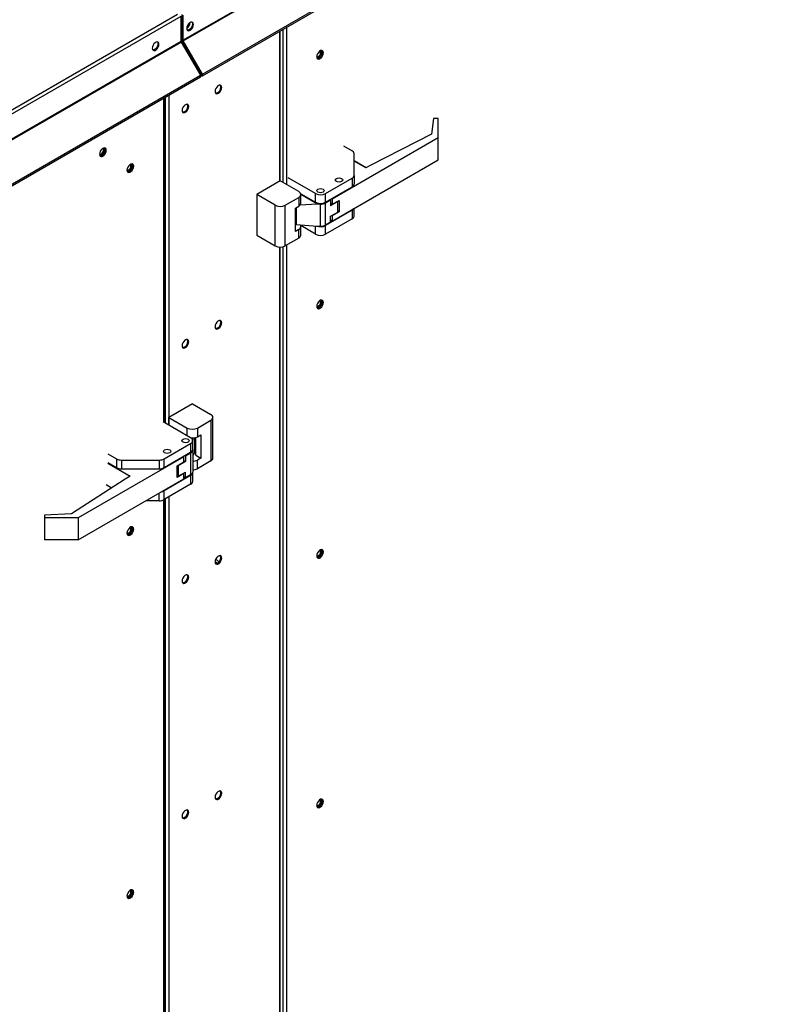
# Model space of a CAD drawing. Units: inches. Extents: x 0 to 11.2, y 0.2 to 8.8.
# Drawn here: x 8 to 8.4, y 6.4 to 7 of the extents above; entities that cross this region are included whole.
import ezdxf

# ---------------------------------------------------------------- set-up
doc = ezdxf.new("R2010")
doc.units = ezdxf.units.IN
doc.header["$MEASUREMENT"] = 0
doc.layers.add('FORMAT', color=7, linetype='Continuous')
doc.dimstyles.new('SLDDIMSTYLE1', dxfattribs={"dimtxt": 0.18, "dimasz": 0.0625, "dimexe": 0, "dimexo": 0.0625, "dimgap": 0, "dimtad": 0, "dimtih": 1, "dimtoh": 1, "dimdec": 0, "dimrnd": 1e-09, "dimzin": 0, "dimdsep": 46, "dimtxsty": 'Standard', "dimblk1": 'DOT', "dimblk2": 'DOT', "dimsah": 1, "dimcen": 0.09, "dimadec": 0, "dimazin": 0, "dimtfac": 0.0625, "dimtdec": 0, "dimtofl": 0, "dimtmove": 0, "dimatfit": 3, "dimldrblk": 'DOT', "dimfxl": 1, "dimfrac": 2, "dimtolj": 1, "dimtzin": 0, "dimarcsym": 0})

# ---------------------------------------------------------------- blocks, each defined once
blk = doc.blocks.new('_Dot')
at = {"color": 0, "linetype": 'ByBlock', "lineweight": -2}
blk.add_line((-0.5, 0), (-1, 0), dxfattribs=at)
at = {"color": 0, "linetype": 'ByBlock', "const_width": 0.5}
blk.add_lwpolyline([(-0.25, 0, 1), (0.25, 0, 1)], format="xyb", close=True, dxfattribs=at)

msp = doc.modelspace()

# ---------------------------------------------------------------- linework, layer by layer
at = {"color": 7, "linetype": 'Continuous', "lineweight": 25}
for p, q in [((8.120613144716334, 6.958173200955741), (8.844010870646295, 7.375781819085161)), ((8.120746901179182, 6.957723092745384), (8.844144627109145, 7.375331710874804)), ((8.131285315658642, 6.938556519532272), (8.854683041588606, 7.356165137661692)), ((8.131285347800315, 6.939469967818279), (8.854683073730278, 7.357078585947698)), ((7.308309792952902, 6.505222311628739), (8.11760204822785, 6.972416786084969)), ((7.309296796168309, 6.50351277191744), (8.119576054658662, 6.971277031201711)), ((8.119576054658662, 6.957574501632673), (8.119576054658662, 6.971277031201711)), ((8.120082814630454, 6.972181883566713), (8.120082814630443, 6.958479353997673)), ((8.120613144716343, 6.971875730524782), (8.120613144716334, 6.958173200955741)), ((8.124514383048393, 6.967750138732423), (8.124513579668092, 6.967812480496934)), ((8.17393823478513, 6.880916357022373), (8.17393823478513, 6.963179525628538)), ((7.309296796168309, 6.489810242348403), (8.119576054658662, 6.957574501632673)), ((7.309430552631158, 6.489360134138046), (8.119709811121512, 6.957124393422316)), ((8.119709811121512, 6.957124393422316), (8.13024825774265, 6.938871268495223)), ((8.120613144716334, 6.958173200955741), (8.120082814630443, 6.958479353997673)), ((8.120746901179182, 6.957723092745384), (8.120371901179182, 6.957506539478516)), ((8.130910347800313, 6.939253414551414), (8.120371901179182, 6.957506539478516)), ((8.131285347800315, 6.939469967818279), (8.120746901179182, 6.957723092745384)), ((8.127358592550973, 6.945310520260867), (8.126983592550971, 6.945093966994001)), ((8.126983592550971, 6.945093966994001), (8.130494337301624, 6.939013178731302)), ((8.12739960638234, 6.945334197041742), (8.127358592550973, 6.945310520260867)), ((8.127358592550973, 6.945310520260867), (8.130869337301625, 6.939229731998172)), ((7.329175006494972, 6.476421524069517), (8.13024825774265, 6.938871268495223)), ((7.329195513411825, 6.475519932729609), (8.130248225600983, 6.937957820209212)), ((8.130869337301625, 6.939229731998172), (8.130494337301624, 6.939013178731302)), ((8.130910347800313, 6.939253414551414), (8.131285347800315, 6.939469967818279)), ((8.110584038942218, 6.748380303337621), (8.110584038942223, 6.926605926882953)), ((8.257893714223611, 6.915179584971778), (8.25680653951922, 6.906675333806958)), ((8.260518386139621, 6.915179584971778), (8.257893714223611, 6.915179584971778)), ((8.260518386139623, 6.904532530363855), (8.260518386139621, 6.915179584971778)), ((8.25680653951922, 6.906675333806958), (8.223707307233855, 6.889643394564661)), ((8.260518386139623, 6.904532530363855), (8.202520782695842, 6.871051226565352)), ((8.208604847292392, 6.900265634851486), (8.213371072028504, 6.897514151878291)), ((8.260518386139621, 6.892457209794382), (8.260518386139623, 6.904532530363855)), ((8.214512135193464, 6.884027124973742), (8.214512135193464, 6.89592385691047)), ((8.202520782695842, 6.858975905995878), (8.260518386139621, 6.892457209794382)), ((8.221104296278364, 6.888140708325633), (8.214512135193464, 6.891946281916034)), ((8.220975628053413, 6.888066429740434), (8.214512135193464, 6.891797724745635)), ((8.223707307233855, 6.889643394564661), (8.220975628053413, 6.888066429740434)), ((8.214512135193464, 6.884027124973742), (8.214512135193464, 6.879246958970828)), ((8.17398607779671, 6.880943976205068), (8.161096110431329, 6.873502756435851)), ((8.184121274993718, 6.875093051403671), (8.17398607779671, 6.880943976205068)), ((8.193328394540416, 6.874047028510399), (8.178258181266468, 6.882746877451957)), ((8.198837934877162, 6.874047028510399), (8.213371072028504, 6.882436830005921)), ((8.213371072028504, 6.882436830005921), (8.213371072028504, 6.877656664003006)), ((8.171231307628338, 6.867651831634455), (8.161096110431329, 6.873502756435851)), ((8.161096110431329, 6.873502756435851), (8.16109611043133, 6.851183974244306)), ((8.185176223506929, 6.873973010671936), (8.193328394540417, 6.869266862507485)), ((8.19443999492283, 6.868266575955516), (8.185260816810695, 6.873565602686695)), ((8.185262338158678, 6.868722590432936), (8.185262338158678, 6.873502756435851)), ((8.193328394540417, 6.869266862507485), (8.193328394540416, 6.874047028510399)), ((8.198837934877162, 6.869266862507485), (8.213371072028504, 6.877656664003006)), ((8.198837934877162, 6.869266862507485), (8.198837934877162, 6.874047028510399)), ((8.171231307628338, 6.845333049442909), (8.171231307628338, 6.867651831634455)), ((8.176740847965082, 6.867651831634454), (8.184121274993718, 6.87191246146803)), ((8.176740847965084, 6.84533304944291), (8.176740847965082, 6.867651831634454)), ((8.184121274993718, 6.87191246146803), (8.184121274993718, 6.867132295465114)), ((8.19443999492283, 6.868266575955516), (8.184735739804, 6.867593439719098)), ((8.196083164708792, 6.868266575955516), (8.19443999492283, 6.868266575955516)), ((8.196083164708792, 6.856188576446373), (8.196083164708792, 6.868266575955516)), ((8.198837934877163, 6.868925297699361), (8.201592705045536, 6.870515592667182)), ((8.198837934877163, 6.856847298190218), (8.198837934877163, 6.868925297699361)), ((8.201592705045536, 6.870515592667182), (8.201296869190232, 6.870686375071245)), ((8.201592705045536, 6.870515592667182), (8.201592705045536, 6.867368508288038)), ((8.205591491258902, 6.869676958432273), (8.201592705045536, 6.867368508288038)), ((8.201592705045536, 6.868730574963953), (8.202520782695842, 6.86819480714057)), ((8.202520782695842, 6.871051226565352), (8.202224830845331, 6.87122207593202)), ((8.202520782695842, 6.871051226565352), (8.202520782695842, 6.86819480714057)), ((8.202520782695842, 6.86819480714057), (8.206203630514523, 6.870320869931776)), ((8.205591491258902, 6.869676958432273), (8.2053157582919, 6.869808312207755)), ((8.205591491258902, 6.863893127681416), (8.205591491258902, 6.869676958432273)), ((8.206203630514521, 6.870320869931776), (8.206203630514523, 6.863958388211865)), ((8.182279851084377, 6.866069264069512), (8.184121274993718, 6.867132295465114)), ((8.182279851084377, 6.853310813883797), (8.182279851084377, 6.866069264069512)), ((8.213371072028504, 6.864898213817291), (8.198837934877162, 6.856508412321769)), ((8.201592705045536, 6.861584677537181), (8.205591491258902, 6.863893127681416)), ((8.202520782695842, 6.86183232542066), (8.202271236469695, 6.861976385390611)), ((8.206203630514523, 6.863958388211865), (8.202520782695842, 6.86183232542066)), ((8.206203630514523, 6.863958388211865), (8.205591491258902, 6.864730696455992)), ((8.213371072028504, 6.864898213817291), (8.213371072028504, 6.860118047814376)), ((8.214512135193463, 6.861708342782197), (8.214512135193464, 6.865898366444042)), ((8.182752494922829, 6.856999280582529), (8.19443999492283, 6.856188576446372)), ((8.213371072028504, 6.860118047814376), (8.198837934877162, 6.851728246318855)), ((8.201592705045536, 6.858437593158039), (8.198837934877163, 6.856847298190218)), ((8.198837934877162, 6.851728246318855), (8.198837934877162, 6.856508412321769)), ((8.201592705045536, 6.858437593158039), (8.201592705045536, 6.861584677537181)), ((8.202520782695842, 6.858975905995878), (8.201592705045536, 6.859511673819261)), ((8.202520782695842, 6.86183232542066), (8.202520782695842, 6.858975905995878)), ((8.16109611043133, 6.851183974244306), (8.171231307628338, 6.845333049442909)), ((8.184121274993718, 6.854373845279399), (8.182279851084377, 6.853310813883797)), ((8.184121274993718, 6.849593679276485), (8.184121274993718, 6.854373845279399)), ((8.193328394540416, 6.851728246318855), (8.18517622350693, 6.856434394483307)), ((8.18526233815868, 6.851183974244304), (8.18526233815868, 6.855964140247219)), ((8.19443999492283, 6.856188576446372), (8.196083164708792, 6.856188576446373)), ((8.184121274993718, 6.849593679276485), (8.176740847965084, 6.84533304944291)), ((8.17393823478513, 6.333561832788291), (8.17393823478513, 6.844674497294961)), ((8.125784965545828, 6.758756568820217), (8.112894998180447, 6.751315349051)), ((8.125784965545828, 6.758756568820217), (8.135920162742835, 6.752905644018821)), ((8.124842156504245, 6.740149267271591), (8.109771943230252, 6.748849116213176)), ((8.112894998180447, 6.751315349051), (8.123030195377455, 6.745464424249604)), ((8.112894998180447, 6.74704621496626), (8.112894998180447, 6.751315349051)), ((8.1285397357142, 6.745464424249604), (8.135920162742835, 6.749725054083179)), ((8.135920162742835, 6.749725054083179), (8.135920162742833, 6.727406271891634)), ((8.137061225907795, 6.728996566859455), (8.137061225907795, 6.751315349051)), ((8.1285397357142, 6.745464424249604), (8.128539735714199, 6.740684258246688)), ((8.125983219669205, 6.740028450491446), (8.125983219669205, 6.73855897230377)), ((8.125983219669205, 6.733778806300855), (8.125983219669205, 6.73855897230377)), ((8.127611658063891, 6.730587638675561), (8.127611658063893, 6.74028808683649)), ((8.128539735714199, 6.740684258246688), (8.13038115962354, 6.741747289642292)), ((8.13038115962354, 6.741747289642292), (8.13038115962354, 6.728988839456576)), ((8.110309019352904, 6.728578875840427), (8.124842156504245, 6.736968677335948)), ((8.124842156504245, 6.736968677335948), (8.124842156504245, 6.732188511333034)), ((8.125983219669205, 6.733778806300855), (8.125983219669205, 6.733439920432405)), ((8.125983219669205, 6.733439920432405), (8.125983219669205, 6.721361920923261)), ((8.12115954067598, 6.729720883733709), (8.0631619372322, 6.696239579935206)), ((8.079425277204328, 6.731330358813646), (8.084191501940486, 6.728578875840425)), ((8.084191501940486, 6.728578875840425), (8.084191501940484, 6.723798709837511)), ((8.08694627210886, 6.727920154096579), (8.107554249184531, 6.727920154096582)), ((8.08694627210886, 6.727920154096579), (8.08694627210886, 6.723139988093665)), ((8.107554249184531, 6.727920154096582), (8.107554249184531, 6.723139988093666)), ((8.110309019352902, 6.723798709837512), (8.124842156504245, 6.732188511333034)), ((8.110309019352902, 6.723798709837512), (8.110309019352904, 6.728578875840427)), ((8.12208738633587, 6.72711224611762), (8.118088600122505, 6.724803795973387)), ((8.12115954067598, 6.729720883733709), (8.12086358882547, 6.729891733100376)), ((8.12115954067598, 6.726864464308928), (8.12115954067598, 6.729720883733709)), ((8.12115954067598, 6.727647880015788), (8.12208738633587, 6.72711224611762)), ((8.121793870761788, 6.730428773430988), (8.12208738633587, 6.730259330496764)), ((8.12208738633587, 6.730259330496764), (8.124842156504245, 6.731849625464585)), ((8.12208738633587, 6.730259330496764), (8.12208738633587, 6.72711224611762)), ((8.124842156504245, 6.731849625464585), (8.124842156504245, 6.719771625955441)), ((8.127611658063891, 6.73207775595578), (8.127124282834167, 6.731728786600596)), ((8.127611658063891, 6.730587638675561), (8.13038115962354, 6.728988839456576)), ((8.13038115962354, 6.728988839456576), (8.128539735714199, 6.727925808060973)), ((8.128539735714199, 6.723145642058058), (8.128539735714199, 6.727925808060973)), ((8.135920162742833, 6.727406271891634), (8.128539735714199, 6.723145642058058)), ((8.079369823553677, 6.726176615291498), (8.09168515066409, 6.719067128280343)), ((8.079425277204328, 6.726550192810732), (8.084191501940484, 6.723798709837511)), ((8.08694627210886, 6.723139988093665), (8.107554249184531, 6.723139988093666)), ((8.117476692857299, 6.724738401517723), (8.12115954067598, 6.726864464308928)), ((8.117476692857299, 6.718375919797811), (8.117476692857299, 6.724738401517723)), ((8.11753942533723, 6.723953897366324), (8.117476692857299, 6.723990112056137)), ((8.117476692857299, 6.722628045380223), (8.11753942533723, 6.722591830690409)), ((8.11753942533723, 6.724774616207536), (8.11753942533723, 6.719785347827362)), ((8.118088600122505, 6.724803795973387), (8.117862937951774, 6.724961376064615)), ((8.118088600122505, 6.724803795973387), (8.118088600122505, 6.71901996522253)), ((8.088953471483649, 6.717490163456113), (8.059450090611799, 6.69838238337831)), ((8.0631619372322, 6.684164259365732), (8.12115954067598, 6.717645563164236)), ((8.09168515066409, 6.719067128280343), (8.088953471483649, 6.717490163456113)), ((8.124842156504245, 6.719430061147317), (8.110309019352904, 6.711040259651796)), ((8.12115954067598, 6.720501982589017), (8.117476692857299, 6.718375919797811)), ((8.118088600122505, 6.71901996522253), (8.122087386335872, 6.721328415366763)), ((8.120907674168611, 6.720647382028806), (8.12115954067598, 6.720501982589017)), ((8.12115954067598, 6.717645563164236), (8.12115954067598, 6.720501982589017)), ((8.12208738633587, 6.71818133098762), (8.12115954067598, 6.718716964885788)), ((8.12208738633587, 6.71818133098762), (8.122087386335872, 6.721328415366763)), ((8.124842156504245, 6.719771625955441), (8.12208738633587, 6.71818133098762)), ((8.124842156504245, 6.719430061147317), (8.124842156504245, 6.714649895144404)), ((8.125983219669205, 6.716240190112226), (8.125983219669205, 6.72102035611514)), ((8.078544586526577, 6.714429136746928), (8.081549038409369, 6.712694703593439)), ((8.081443741204492, 6.712626508160436), (8.079425277204328, 6.713791742625017)), ((8.124842156504245, 6.714649895144404), (8.110309019352904, 6.706260093648882)), ((8.110309019352904, 6.706260093648882), (8.110309019352904, 6.711040259651796)), ((8.107554249184531, 6.705601371905036), (8.100296128884848, 6.705601371905036)), ((8.1105840389422, 6.074666088464229), (8.110584038942216, 6.706418859078375)), ((8.059450090611799, 6.69838238337831), (8.044718699337079, 6.697754770780573)), ((8.044718699337079, 6.697754770780573), (8.044718699337079, 6.696239579935204)), ((8.0631619372322, 6.696239579935206), (8.044718699337079, 6.696239579935204)), ((8.044718699337079, 6.696239579935204), (8.044718699337079, 6.684164259365732)), ((8.0631619372322, 6.696239579935206), (8.0631619372322, 6.684164259365732)), ((8.0631619372322, 6.684164259365732), (8.044718699337079, 6.684164259365732))]:
    msp.add_line(p, q, dxfattribs=at)
at = {"color": 8, "linetype": 'Continuous', "lineweight": 25}
for p, q in [((8.17740376057268, 6.965180131081605), (8.177403760572684, 6.878970989934692)), ((8.173529404667203, 6.962943513025128), (8.173529404667203, 6.880680344418964)), ((8.175429754141739, 6.964040561425445), (8.175429754141737, 6.880110559590856)), ((8.130869337301625, 6.939229731998172), (8.130910351132721, 6.939253408778888)), ((8.110920991749644, 6.926800445598229), (8.110920991749644, 6.74818578462234)), ((8.112894998180456, 6.927940015254316), (8.112894998180456, 6.747046214966254)), ((8.110175208824138, 6.748616315941118), (8.110175208824138, 6.926369914279452)), ((8.182752494922829, 6.866342115549643), (8.182752494922829, 6.856999280582529)), ((8.193328394540416, 6.851728246318855), (8.193328394540417, 6.856265682673348)), ((8.177403760572684, 6.845715740745463), (8.17740376057269, 6.331616465700608)), ((8.173529404667203, 6.844689832724907), (8.173529404667203, 6.333325820184881)), ((8.175429754141737, 6.844834446874587), (8.175429754141732, 6.332756035356779)), ((8.123030195377455, 6.741195290164864), (8.123030195377455, 6.745464424249604)), ((8.127124282834167, 6.731728786600596), (8.127124282834167, 6.740162615209914)), ((8.107554249184531, 6.705601371905036), (8.107554249184531, 6.709791395566882)), ((8.110175208824138, 6.074902101067718), (8.11017520882429, 6.706186428718534)), ((8.110920991749644, 6.706613377793656), (8.110920991749644, 6.07447156974894)), ((8.112894998180456, 6.707752947449743), (8.112894998180456, 6.073332000092853))]:
    msp.add_line(p, q, dxfattribs=at)
at = {"color": 7, "linetype": 'Continuous', "lineweight": 25, "flags": 128}
for points in [[(8.126407735263593, 6.966780386953768), (8.1262966838136, 6.967443552809798), (8.12597692390743, 6.967898513801326), (8.125487023308924, 6.968090394918259), (8.124886071260423, 6.967996052466035), (8.124246551448085, 6.967626865536737), (8.123645599399584, 6.967027363522658), (8.123155698801078, 6.966269855214403), (8.122835938894909, 6.965445707293578), (8.122724887444914, 6.964654324162566), (8.122835938894907, 6.963991158306534), (8.123155698801076, 6.963536197315008), (8.123645599399582, 6.963344316198075), (8.124246551448083, 6.963438658650298), (8.124886071260422, 6.963807845579597), (8.125487023308922, 6.964407347593675), (8.125976923907428, 6.965164855901931), (8.1262966838136, 6.965989003822756), (8.126407735263593, 6.966780386953768)], [(8.125575844628036, 6.968078513585675), (8.125766353727709, 6.967749705851733), (8.125877405177702, 6.967086539995702), (8.125766353727709, 6.966295156864689), (8.12544659382154, 6.965471008943864), (8.124956693223032, 6.964713500635609), (8.124355741174531, 6.964113998621531), (8.123716221362193, 6.963744811692233), (8.123115269313692, 6.96365046924001), (8.123026447988172, 6.963662350576298)], [(8.107481582422118, 6.955854730803201), (8.107370530972123, 6.956517896659232), (8.107050771065953, 6.956972857650758), (8.106560870467447, 6.957164738767692), (8.105959918418947, 6.957070396315467), (8.105320398606608, 6.956701209386169), (8.104719446558107, 6.956101707372089), (8.104229545959601, 6.955344199063833), (8.103909786053432, 6.954520051143009), (8.103798734603437, 6.953728668011997), (8.103909786053432, 6.953065502155966), (8.104229545959601, 6.952610541164439), (8.104719446558107, 6.952418660047506), (8.105320398606608, 6.95251300249973), (8.105959918418947, 6.952882189429029), (8.106560870467447, 6.953481691443109), (8.107050771065953, 6.954239199751364), (8.107370530972123, 6.955063347672188), (8.107481582422118, 6.955854730803201)], [(8.106655941053942, 6.957145385451137), (8.106840200886232, 6.956824049701165), (8.106951252336227, 6.956160883845135), (8.106840200886232, 6.955369500714122), (8.106520440980063, 6.954545352793298), (8.106030540381557, 6.953787844485043), (8.105429588333056, 6.953188342470963), (8.104790068520717, 6.952819155541665), (8.104189116472217, 6.95272481308944), (8.10412752388601, 6.952732194500519)], [(8.193930925934527, 6.949143524231766), (8.193961571015546, 6.949067698609519), (8.194264940616213, 6.948718539195087), (8.194718965308791, 6.948630322053495), (8.195254523949576, 6.948816477444859), (8.195790082590362, 6.949248664898348), (8.196244107282938, 6.949861087791956), (8.196547476883607, 6.95056051029176), (8.196654006120715, 6.951240451662446)], [(8.193943430126243, 6.949063363364279), (8.194054481576238, 6.948400197508248), (8.194374241482407, 6.947945236516722), (8.194864142080913, 6.947753355399789), (8.195465094129414, 6.947847697852014), (8.196104613941753, 6.948216884781313), (8.196705565990252, 6.948816386795391), (8.19719546658876, 6.949573895103646), (8.197515226494929, 6.950398043024471), (8.197626277944924, 6.951189426155485), (8.197515226494929, 6.951852592011515), (8.19719546658876, 6.95230755300304), (8.196705565990252, 6.952499434119974), (8.196104613941753, 6.95240509166775), (8.195465094129414, 6.952035904738451), (8.194864142080913, 6.951436402724372), (8.194374241482407, 6.950678894416115), (8.194054481576238, 6.949854746495292), (8.193943430126243, 6.949063363364279)], [(8.197095947859033, 6.951495579197417), (8.196984896409038, 6.950704196066404), (8.19666513650287, 6.94988004814558), (8.196175235904363, 6.949122539837325), (8.195574283855862, 6.948523037823245), (8.194934764043525, 6.948153850893947), (8.194333811995023, 6.948059508441722), (8.19424499066997, 6.948071389777929)], [(8.196654006120715, 6.951240451662446), (8.196547476883607, 6.951797396994008), (8.196244107282938, 6.952146556408441), (8.195797130402305, 6.95223544502004)], [(8.196123676034826, 6.951546604704379), (8.196017146797717, 6.952103550035941), (8.195942682760121, 6.952237008597396)], [(8.196794387309673, 6.952487552787025), (8.196984896409038, 6.952158745053448), (8.197095947859033, 6.951495579197417)], [(8.130494337301624, 6.939013178731302), (8.130675796652437, 6.938768412615024), (8.13088984255097, 6.938595680919984), (8.131103888449502, 6.938521280480934), (8.131285347800313, 6.938556538090279), (8.131406595062176, 6.938696086096606), (8.131449171438582, 6.93891867958096), (8.131406595062176, 6.939190430703161), (8.131285347800315, 6.939469967818279)], [(8.130869337301625, 6.939229731998172), (8.130878745189992, 6.939217041925779), (8.130889842550967, 6.939208086528899), (8.130900939911946, 6.939204229185522), (8.130910347800313, 6.939206057141212), (8.130916633950347, 6.939213292106285), (8.130918841352692, 6.939224832622894), (8.130916633950347, 6.939238921751999), (8.130910347800313, 6.939253414551414)], [(8.141915838991652, 6.932182794992913), (8.141804787541659, 6.932845960848944), (8.14148502763549, 6.93330092184047), (8.140995127036984, 6.933492802957403), (8.140394174988483, 6.933398460505178), (8.139754655176144, 6.93302927357588), (8.139153703127644, 6.932429771561801), (8.138663802529136, 6.931672263253546), (8.138344042622968, 6.930848115332721), (8.138232991172973, 6.930056732201708), (8.138344042622968, 6.929393566345677), (8.138663802529136, 6.928938605354152), (8.139153703127644, 6.928746724237218), (8.139754655176144, 6.928841066689443), (8.140394174988483, 6.929210253618741), (8.140995127036984, 6.92980975563282), (8.14148502763549, 6.930567263941077), (8.141804787541659, 6.9313914118619), (8.141915838991652, 6.932182794992913)], [(8.141385508905763, 6.932488948034846), (8.141274457455768, 6.933152113890878), (8.14108394836056, 6.933480921619534)], [(8.123825690506296, 6.921739574562513), (8.1237146390563, 6.922402740418544), (8.123394879150132, 6.92285770141007), (8.122904978551626, 6.923049582527004), (8.122304026503125, 6.922955240074779), (8.121664506690786, 6.92258605314548), (8.121063554642285, 6.9219865511314), (8.12057365404378, 6.921229042823145), (8.12025389413761, 6.920404894902321), (8.120142842687615, 6.919613511771308), (8.12025389413761, 6.918950345915278), (8.12057365404378, 6.918495384923752), (8.121063554642285, 6.918303503806818), (8.121664506690786, 6.918397846259044), (8.122304026503125, 6.918767033188341), (8.122904978551626, 6.919366535202421), (8.123394879150132, 6.920124043510676), (8.1237146390563, 6.9209481914315), (8.123825690506296, 6.921739574562513)], [(8.123295360420405, 6.922045727604447), (8.123184308970412, 6.922708893460477), (8.12299379987376, 6.923037701190843)], [(8.078570814618299, 6.8977218693488), (8.078459763168304, 6.898385035204831), (8.078140003262137, 6.898839996196357), (8.07765010266363, 6.899031877313289), (8.077049150615128, 6.898937534861066), (8.076409630802791, 6.898568347931768), (8.07580867875429, 6.897968845917688), (8.075318778155783, 6.897211337609432), (8.074999018249613, 6.896387189688609), (8.07488796679962, 6.895595806557595), (8.074999018249613, 6.894932640701565), (8.075318778155783, 6.894477679710039), (8.07580867875429, 6.894285798593105), (8.076409630802791, 6.89438014104533), (8.077049150615128, 6.894749327974628), (8.07765010266363, 6.895348829988707), (8.078140003262137, 6.896106338296963), (8.078459763168304, 6.896930486217787), (8.078570814618299, 6.8977218693488)], [(8.074904921503855, 6.89560277441932), (8.074906107733089, 6.895600141777301), (8.075209477333775, 6.895250982362846), (8.075663502026384, 6.895162765221248), (8.076199060667204, 6.895348920612624), (8.076734619308025, 6.895781108066141), (8.07718864400063, 6.896393530959791), (8.077492013601319, 6.89709295345964), (8.077598542838434, 6.89777289483037), (8.077492013601319, 6.898329840161968), (8.07718864400063, 6.898678999576424), (8.076734619308025, 6.898767216718023), (8.07667013416974, 6.898758701669735)], [(8.077738923982377, 6.899019995981138), (8.077929433082415, 6.898691188246764), (8.07804048453241, 6.898028022390734), (8.077929433082415, 6.89723663925972), (8.077609673176246, 6.896412491338897), (8.07711977257774, 6.89565498303064), (8.07651882052924, 6.895055481016562), (8.0758793007169, 6.894686294087263), (8.0752783486684, 6.894591951635038), (8.075189527342323, 6.89460383297143)], [(8.093635539270446, 6.889022361781103), (8.093524487820451, 6.889685527637134), (8.093204727914282, 6.89014048862866), (8.092714827315778, 6.890332369745592), (8.092113875267275, 6.890238027293369), (8.091474355454936, 6.88986884036407), (8.090873403406436, 6.88926933834999), (8.09038350280793, 6.888511830041735), (8.09006374290176, 6.887687682120911), (8.089952691451767, 6.886896298989898), (8.09006374290176, 6.886233133133866), (8.09038350280793, 6.885778172142342), (8.090873403406436, 6.885586291025408), (8.091474355454936, 6.885680633477632), (8.092113875267275, 6.886049820406931), (8.092714827315778, 6.886649322421011), (8.093204727914282, 6.887406830729266), (8.093524487820451, 6.88823097865009), (8.093635539270446, 6.889022361781103)], [(8.08996964616951, 6.886903266748793), (8.089970832341143, 6.886900634235113), (8.090274201941826, 6.886551474820665), (8.090728226634422, 6.886463257679068), (8.091263785275231, 6.886649413070441), (8.091799343916039, 6.887081600523949), (8.092253368608636, 6.887694023417585), (8.092556738209318, 6.88839344591742), (8.092663267446431, 6.889073387288133), (8.092556738209318, 6.889630332619721), (8.092253368608636, 6.889979492034167), (8.091799343916039, 6.890067709175764), (8.091734858852558, 6.890059194139782)], [(8.09280364863709, 6.890320488410402), (8.092994157734562, 6.889991680679068), (8.093105209184557, 6.889328514823037), (8.092994157734562, 6.888537131692024), (8.092674397828393, 6.887712983771199), (8.092184497229887, 6.886955475462944), (8.091583545181386, 6.886355973448865), (8.090944025369048, 6.885986786519566), (8.090343073320547, 6.885892444067342), (8.090254251998369, 6.885904325403031)], [(8.207625209772532, 6.882300404265854), (8.208061013324674, 6.881923882148477), (8.208214047181189, 6.881479744028449), (8.208061013324674, 6.88103560590842), (8.207625209772532, 6.880659083791044), (8.206972983665006, 6.880407499755509), (8.206203630514521, 6.880319155190611), (8.205434277364038, 6.880407499755509), (8.204782051256512, 6.880659083791044), (8.204346247704368, 6.88103560590842), (8.204193213847855, 6.881479744028449), (8.204346247704368, 6.881923882148478), (8.204782051256512, 6.882300404265854), (8.205434277364038, 6.882551988301389), (8.206203630514521, 6.882640332866288), (8.206972983665006, 6.882551988301389), (8.207625209772532, 6.882300404265854)], [(8.207625209772532, 6.882300404265857), (8.208061013324674, 6.881923882148482), (8.208214047181189, 6.881479744028452), (8.208061013324674, 6.881035605908423), (8.207625209772532, 6.880659083791047), (8.206972983665006, 6.880407499755512), (8.206203630514521, 6.880319155190614), (8.205434277364038, 6.880407499755512), (8.204782051256512, 6.880659083791047), (8.204346247704368, 6.881035605908424), (8.204193213847855, 6.881479744028452), (8.204346247704368, 6.88192388214848), (8.204782051256512, 6.882300404265857), (8.205434277364038, 6.882551988301391), (8.206203630514521, 6.88264033286629), (8.206972983665006, 6.882551988301393), (8.207625209772532, 6.882300404265857)], [(8.1975047439668, 6.876457983715623), (8.197940547518941, 6.876081461598246), (8.198093581375455, 6.875637323478218), (8.197940547518941, 6.87519318535819), (8.1975047439668, 6.874816663240813), (8.196852517859273, 6.874565079205278), (8.196083164708789, 6.874476734640379), (8.195313811558306, 6.874565079205277), (8.19466158545078, 6.874816663240813), (8.194225781898636, 6.875193185358189), (8.194072748042123, 6.875637323478218), (8.194225781898636, 6.876081461598247), (8.19466158545078, 6.876457983715623), (8.195313811558306, 6.876709567751158), (8.196083164708789, 6.876797912316055), (8.196852517859273, 6.876709567751157), (8.1975047439668, 6.876457983715623)], [(8.1975047439668, 6.876457983715626), (8.197940547518941, 6.87608146159825), (8.198093581375455, 6.87563732347822), (8.197940547518941, 6.875193185358191), (8.1975047439668, 6.874816663240815), (8.196852517859272, 6.87456507920528), (8.196083164708789, 6.874476734640382), (8.195313811558304, 6.87456507920528), (8.19466158545078, 6.874816663240815), (8.194225781898636, 6.875193185358191), (8.194072748042123, 6.875637323478221), (8.194225781898636, 6.87608146159825), (8.19466158545078, 6.876457983715625), (8.195313811558304, 6.876709567751161), (8.196083164708789, 6.876797912316059), (8.196852517859272, 6.876709567751161), (8.1975047439668, 6.876457983715626)], [(8.19393086871885, 6.8123044736142), (8.193961571015546, 6.812228488603161), (8.194264940616213, 6.811879329188728), (8.194718965308791, 6.811791112047135), (8.195254523949576, 6.8119772674385), (8.195790082590362, 6.812409454891989), (8.196244107282938, 6.813021877785597), (8.196547476883607, 6.813721300285402), (8.196654006120715, 6.814401241656086)], [(8.193943430126245, 6.812224732305761), (8.19405448157624, 6.81156156644973), (8.194374241482409, 6.811106605458204), (8.194864142080915, 6.810914724341271), (8.195465094129416, 6.811009066793495), (8.196104613941754, 6.811378253722793), (8.196705565990255, 6.811977755736874), (8.197195466588761, 6.812735264045129), (8.19751522649493, 6.813559411965953), (8.197626277944925, 6.814350795096966), (8.19751522649493, 6.815013960952997), (8.197195466588761, 6.815468921944523), (8.196705565990255, 6.815660803061456), (8.196104613941754, 6.815566460609231), (8.195465094129416, 6.815197273679932), (8.194864142080915, 6.814597771665853), (8.194374241482409, 6.813840263357598), (8.19405448157624, 6.813016115436773), (8.193943430126245, 6.812224732305761)], [(8.197095947859035, 6.814656948138899), (8.196984896409042, 6.813865565007886), (8.196665136502872, 6.813041417087063), (8.196175235904365, 6.812283908778806), (8.195574283855866, 6.811684406764727), (8.194934764043527, 6.811315219835429), (8.194333811995026, 6.811220877383204), (8.194244990668468, 6.811232758719681)], [(8.196654006120715, 6.814401241656086), (8.196547476883607, 6.814958186987649), (8.196244107282938, 6.815307346402082), (8.195796097230385, 6.815396139844565)], [(8.196123676034826, 6.814707394698019), (8.196017146797717, 6.815264340029582), (8.195942682758346, 6.815397798593639)], [(8.196794387308685, 6.815648921729678), (8.196984896409042, 6.81532011399493), (8.197095947859035, 6.814656948138899)], [(8.141915838991654, 6.803186357981879), (8.141804787541659, 6.80384952383791), (8.14148502763549, 6.804304484829435), (8.140995127036984, 6.804496365946369), (8.140394174988483, 6.804402023494144), (8.139754655176144, 6.804032836564846), (8.139153703127644, 6.803433334550767), (8.138663802529138, 6.802675826242511), (8.138344042622968, 6.801851678321687), (8.138232991172973, 6.801060295190674), (8.138344042622968, 6.800397129334644), (8.138663802529138, 6.799942168343117), (8.139153703127644, 6.799750287226185), (8.139754655176144, 6.799844629678408), (8.140394174988483, 6.800213816607707), (8.140995127036984, 6.800813318621787), (8.14148502763549, 6.801570826930042), (8.141804787541659, 6.802394974850866), (8.141915838991654, 6.803186357981879)], [(8.141385508905763, 6.803492511023813), (8.14127445745577, 6.804155676879843), (8.14108394836194, 6.804484484606867)], [(8.123825690506296, 6.792743137551478), (8.123714639056303, 6.79340630340751), (8.123394879150133, 6.793861264399036), (8.122904978551626, 6.79405314551597), (8.122304026503125, 6.793958803063744), (8.121664506690786, 6.793589616134446), (8.121063554642285, 6.792990114120367), (8.12057365404378, 6.792232605812111), (8.12025389413761, 6.791408457891288), (8.120142842687617, 6.790617074760274), (8.12025389413761, 6.789953908904244), (8.12057365404378, 6.789498947912718), (8.121063554642285, 6.789307066795784), (8.121664506690786, 6.78940140924801), (8.122304026503125, 6.789770596177307), (8.122904978551626, 6.790370098191387), (8.123394879150133, 6.791127606499642), (8.123714639056303, 6.791951754420466), (8.123825690506296, 6.792743137551478)], [(8.123295360420405, 6.793049290593412), (8.123184308970412, 6.793712456449444), (8.122993799875369, 6.794041264177905)], [(8.120665807077861, 6.737738312066368), (8.12023000352572, 6.738114834183744), (8.120076969669205, 6.738558972303773), (8.12023000352572, 6.739003110423802), (8.120665807077861, 6.739379632541177), (8.12131803318539, 6.739631216576713), (8.122087386335872, 6.739719561141611), (8.122856739486357, 6.739631216576713), (8.123508965593883, 6.739379632541177), (8.123944769146025, 6.739003110423802), (8.12409780300254, 6.738558972303773), (8.123944769146025, 6.738114834183744), (8.123508965593883, 6.737738312066368), (8.122856739486357, 6.737486728030833), (8.122087386335872, 6.737398383465934), (8.12131803318539, 6.737486728030832), (8.120665807077861, 6.737738312066368)], [(8.120665807077861, 6.737738312066365), (8.12023000352572, 6.738114834183741), (8.120076969669205, 6.738558972303769), (8.12023000352572, 6.739003110423798), (8.120665807077861, 6.739379632541175), (8.12131803318539, 6.73963121657671), (8.122087386335872, 6.739719561141609), (8.122856739486357, 6.73963121657671), (8.123508965593883, 6.739379632541175), (8.123944769146025, 6.739003110423798), (8.12409780300254, 6.73855897230377), (8.123944769146025, 6.738114834183741), (8.123508965593883, 6.737738312066364), (8.122856739486357, 6.73748672803083), (8.122087386335872, 6.737398383465931), (8.12131803318539, 6.73748672803083), (8.120665807077861, 6.737738312066365)], [(8.110545341272129, 6.731895891516136), (8.110109537719987, 6.732272413633513), (8.109956503863474, 6.732716551753541), (8.110109537719987, 6.73316068987357), (8.11054534127213, 6.733537211990947), (8.111197567379655, 6.733788796026482), (8.11196692053014, 6.733877140591379), (8.112736273680623, 6.733788796026482), (8.113388499788151, 6.733537211990947), (8.113824303340293, 6.733160689873571), (8.113977337196806, 6.732716551753541), (8.113824303340293, 6.732272413633513), (8.113388499788151, 6.731895891516136), (8.112736273680623, 6.7316443074806), (8.11196692053014, 6.731555962915703), (8.111197567379655, 6.7316443074806), (8.110545341272129, 6.731895891516136)], [(8.110545341272129, 6.731895891516133), (8.110109537719987, 6.73227241363351), (8.109956503863474, 6.732716551753538), (8.110109537719987, 6.733160689873567), (8.11054534127213, 6.733537211990943), (8.111197567379655, 6.733788796026479), (8.11196692053014, 6.733877140591377), (8.112736273680623, 6.733788796026479), (8.11338849978815, 6.733537211990943), (8.113824303340293, 6.733160689873567), (8.113977337196806, 6.732716551753538), (8.113824303340293, 6.73227241363351), (8.11338849978815, 6.731895891516133), (8.112736273680623, 6.731644307480598), (8.11196692053014, 6.7315559629157), (8.111197567379655, 6.731644307480598), (8.110545341272129, 6.731895891516133)], [(8.093635539270446, 6.690019389448218), (8.093524487820451, 6.690682555304249), (8.093204727914282, 6.691137516295774), (8.092714827315778, 6.691329397412708), (8.092113875267275, 6.691235054960484), (8.091474355454936, 6.690865868031185), (8.090873403406436, 6.690266366017105), (8.09038350280793, 6.68950885770885), (8.09006374290176, 6.688684709788026), (8.089952691451767, 6.687893326657013), (8.09006374290176, 6.687230160800982), (8.09038350280793, 6.686775199809456), (8.090873403406436, 6.686583318692522), (8.091474355454936, 6.686677661144747), (8.092113875267275, 6.687046848074046), (8.092714827315778, 6.687646350088126), (8.093204727914282, 6.688403858396381), (8.093524487820451, 6.689228006317205), (8.093635539270446, 6.690019389448218)], [(8.089969646166717, 6.687900294402128), (8.089970832341256, 6.687897661881971), (8.090274201941916, 6.687548502467548), (8.090728226634479, 6.687460285325959), (8.091263785275249, 6.687646440717318), (8.09179934391602, 6.688078628170794), (8.092253368608583, 6.688691051064385), (8.092556738209241, 6.689390473564169), (8.092663267446348, 6.690070414934833), (8.092556738209241, 6.690627360266379), (8.092253368608583, 6.690976519680802), (8.09179934391602, 6.691064736822391), (8.09173485882822, 6.691056221782409)], [(8.092803648639363, 6.691317516074827), (8.092994157734562, 6.690988708346182), (8.093105209184557, 6.690325542490151), (8.092994157734562, 6.689534159359138), (8.092674397828393, 6.688710011438314), (8.092184497229887, 6.687952503130059), (8.091583545181386, 6.687353001115979), (8.090944025369048, 6.686983814186681), (8.090343073320547, 6.686889471734456), (8.090254252001822, 6.686901353069525)], [(8.193943430126247, 6.675386101247242), (8.194054481576241, 6.674722935391212), (8.19437424148241, 6.674267974399686), (8.194864142080917, 6.674076093282753), (8.195465094129418, 6.674170435734977), (8.196104613941756, 6.674539622664276), (8.196705565990257, 6.675139124678354), (8.197195466588763, 6.67589663298661), (8.197515226494932, 6.676720780907434), (8.197626277944925, 6.677512164038448), (8.197515226494932, 6.678175329894478), (8.197195466588763, 6.678630290886003), (8.196705565990257, 6.678822172002937), (8.196104613941756, 6.678727829550713), (8.195465094129418, 6.678358642621414), (8.194864142080917, 6.677759140607334), (8.19437424148241, 6.677001632299079), (8.194054481576241, 6.676177484378256), (8.193943430126247, 6.675386101247242)], [(8.196654006120715, 6.677562031649728), (8.196547476883607, 6.678118976981289), (8.196244107282938, 6.678468136395723), (8.195795063711193, 6.678556833513083)], [(8.196123676034826, 6.67786818469166), (8.196017146797717, 6.678425130023223), (8.19594268275821, 6.678558588587483)], [(8.196794387313153, 6.678810290665874), (8.196984896409042, 6.678481482936411), (8.197095947859037, 6.677818317080381)], [(8.141915838991654, 6.674189920970845), (8.141804787541659, 6.674853086826876), (8.14148502763549, 6.675308047818402), (8.140995127036984, 6.675499928935334), (8.140394174988483, 6.675405586483111), (8.139754655176144, 6.675036399553812), (8.139153703127644, 6.674436897539732), (8.138663802529138, 6.673679389231477), (8.138344042622968, 6.672855241310653), (8.138232991172973, 6.67206385817964), (8.138344042622968, 6.671400692323608), (8.138663802529138, 6.670945731332083), (8.139153703127644, 6.67075385021515), (8.139754655176144, 6.670848192667374), (8.140394174988483, 6.671217379596673), (8.140995127036984, 6.671816881610753), (8.14148502763549, 6.672574389919008), (8.141804787541659, 6.673398537839832), (8.141915838991654, 6.674189920970845)], [(8.141385508905763, 6.674496074012779), (8.14127445745577, 6.67515923986881), (8.141083948359062, 6.675488047599239)], [(8.193930811524147, 6.67546542301706), (8.193961571015546, 6.675389278596802), (8.194264940616213, 6.675040119182368), (8.194718965308791, 6.674951902040776), (8.195254523949576, 6.675138057432141), (8.195790082590362, 6.67557024488563), (8.196244107282938, 6.676182667779239), (8.196547476883607, 6.676882090279043), (8.196654006120715, 6.677562031649728)], [(8.197095947859037, 6.677818317080381), (8.196984896409042, 6.677026933949367), (8.196665136502872, 6.676202786028544), (8.196175235904366, 6.675445277720288), (8.195574283855866, 6.674845775706208), (8.194934764043527, 6.67447658877691), (8.194333811995026, 6.674382246324686), (8.194244990675257, 6.674394127659943)], [(8.123825690506296, 6.663746700540446), (8.123714639056303, 6.664409866396475), (8.123394879150133, 6.664864827388002), (8.122904978551627, 6.665056708504935), (8.122304026503127, 6.66496236605271), (8.121664506690788, 6.664593179123413), (8.121063554642285, 6.663993677109333), (8.120573654043781, 6.663236168801077), (8.120253894137612, 6.662412020880254), (8.120142842687617, 6.661620637749241), (8.120253894137612, 6.66095747189321), (8.120573654043781, 6.660502510901684), (8.121063554642285, 6.66031062978475), (8.121664506690788, 6.660404972236975), (8.122304026503127, 6.660774159166273), (8.122904978551627, 6.661373661180353), (8.123394879150133, 6.662131169488609), (8.123714639056303, 6.662955317409432), (8.123825690506296, 6.663746700540446)], [(8.123295360420407, 6.66405285358238), (8.123184308970412, 6.664716019438409), (8.122993799873065, 6.665044827169596)], [(8.141915838991654, 6.545193483959811), (8.14180478754166, 6.545856649815842), (8.141485027635492, 6.546311610807368), (8.140995127036984, 6.546503491924301), (8.140394174988483, 6.546409149472076), (8.139754655176144, 6.546039962542778), (8.139153703127644, 6.545440460528699), (8.138663802529138, 6.544682952220443), (8.138344042622968, 6.54385880429962), (8.138232991172975, 6.543067421168606), (8.138344042622968, 6.542404255312576), (8.138663802529138, 6.54194929432105), (8.139153703127644, 6.541757413204116), (8.139754655176144, 6.541851755656341), (8.140394174988485, 6.542220942585639), (8.140995127036984, 6.542820444599718), (8.141485027635492, 6.543577952907974), (8.14180478754166, 6.544402100828798), (8.141915838991654, 6.545193483959811)], [(8.141385508905763, 6.545499637001744), (8.14127445745577, 6.546162802857776), (8.141083948359114, 6.546491610588145)], [(8.193930754350426, 6.538626372440343), (8.193961571015546, 6.538550068590443), (8.194264940616213, 6.538200909176011), (8.194718965308791, 6.538112692034418), (8.195254523949576, 6.538298847425782), (8.195790082590362, 6.538731034879271), (8.196244107282938, 6.53934345777288), (8.196547476883607, 6.540042880272684), (8.196654006120715, 6.540722821643369)], [(8.193943430126248, 6.538547470188724), (8.194054481576243, 6.537884304332692), (8.194374241482413, 6.537429343341167), (8.194864142080919, 6.537237462224234), (8.19546509412942, 6.537331804676458), (8.196104613941758, 6.537700991605757), (8.196705565990259, 6.538300493619837), (8.197195466588765, 6.539058001928092), (8.197515226494934, 6.539882149848916), (8.197626277944929, 6.540673532979929), (8.197515226494934, 6.54133669883596), (8.197195466588765, 6.541791659827486), (8.196705565990259, 6.541983540944419), (8.196104613941758, 6.541889198492195), (8.19546509412942, 6.541520011562896), (8.194864142080919, 6.540920509548816), (8.194374241482413, 6.540163001240561), (8.194054481576243, 6.539338853319737), (8.193943430126248, 6.538547470188724)], [(8.197095947859038, 6.540979686021863), (8.196984896409045, 6.540188302890849), (8.196665136502876, 6.539364154970024), (8.196175235904368, 6.538606646661771), (8.195574283855867, 6.538007144647691), (8.194934764043529, 6.537637957718392), (8.194333811995028, 6.537543615266167), (8.19424499067257, 6.537555496601907)], [(8.196654006120715, 6.540722821643369), (8.196547476883607, 6.541279766974932), (8.196244107282938, 6.541628926389365), (8.195794029845391, 6.541717526025658)], [(8.196123676034826, 6.541028974685301), (8.196017146797717, 6.541585920016864), (8.195942682757371, 6.541719378582354)], [(8.196794387311385, 6.541971659609449), (8.196984896409045, 6.541642851877893), (8.197095947859038, 6.540979686021863)], [(8.123825690506296, 6.534750263529411), (8.123714639056303, 6.535413429385443), (8.123394879150133, 6.535868390376968), (8.122904978551627, 6.536060271493901), (8.122304026503127, 6.535965929041677), (8.121664506690788, 6.535596742112379), (8.121063554642287, 6.534997240098298), (8.120573654043781, 6.534239731790043), (8.120253894137612, 6.533415583869219), (8.120142842687617, 6.532624200738207), (8.120253894137612, 6.531961034882175), (8.120573654043781, 6.531506073890649), (8.121063554642287, 6.531314192773716), (8.121664506690788, 6.531408535225941), (8.122304026503127, 6.53177772215524), (8.122904978551627, 6.532377224169319), (8.123394879150133, 6.533134732477574), (8.123714639056303, 6.533958880398399), (8.123825690506296, 6.534750263529411)], [(8.123295360420407, 6.535056416571345), (8.123184308970412, 6.535719582427377), (8.122993799871253, 6.536048390160709)], [(8.093635539270446, 6.491016417115334), (8.093524487820451, 6.491679582971363), (8.093204727914282, 6.492134543962889), (8.092714827315778, 6.492326425079823), (8.092113875267275, 6.492232082627598), (8.091474355454936, 6.4918628956983), (8.090873403406437, 6.491263393684221), (8.09038350280793, 6.490505885375964), (8.09006374290176, 6.489681737455141), (8.089952691451767, 6.488890354324128), (8.09006374290176, 6.488227188468097), (8.09038350280793, 6.487772227476571), (8.090873403406437, 6.487580346359638), (8.091474355454936, 6.487674688811863), (8.092113875267275, 6.488043875741162), (8.092714827315778, 6.48864337775524), (8.093204727914282, 6.489400886063496), (8.093524487820451, 6.490225033984321), (8.093635539270446, 6.491016417115334)], [(8.08996964616393, 6.488897322055134), (8.089970832341274, 6.488894689528729), (8.090274201941934, 6.488545530114307), (8.090728226634498, 6.488457312972717), (8.091263785275267, 6.488643468364076), (8.091799343916037, 6.489075655817553), (8.092253368608601, 6.489688078711144), (8.09255673820926, 6.490387501210927), (8.092663267446365, 6.491067442581591), (8.09255673820926, 6.491624387913138), (8.092253368608601, 6.49197354732756), (8.091799343916037, 6.49206176446915), (8.091734858804038, 6.492053249425187)], [(8.092803648638304, 6.492314543743197), (8.092994157734562, 6.491985736013297), (8.093105209184557, 6.491322570157266), (8.092994157734562, 6.490531187026253), (8.092674397828393, 6.489707039105429), (8.092184497229887, 6.488949530797174), (8.091583545181386, 6.488350028783094), (8.090944025369048, 6.487980841853797), (8.090343073320547, 6.487886499401571), (8.090254252000214, 6.487898380736929)]]:
    msp.add_lwpolyline(points, dxfattribs=at)
at = {"color": 7, "linetype": 'Continuous', "lineweight": 25}
for centre, radius, start, end in [((8.120556827609422, 6.96790601012625), 0.003960623807425121, 303.2025005374365, 357.7445270137583), ((8.119715433108398, 6.968393465414156), 0.004307858829588458, 316.2629834298889, 345.2322524054027), ((8.120507323818096, 6.957606314366156), 0.0009318123723820533, 181.9564986431185, 211.1437277992225), ((8.12209555765241, 6.958548110550673), 0.002013917062854289, 181.9564986428593, 211.143727799465), ((8.121544413875737, 6.958205013689213), 0.0009318123723519998, 181.956498642527, 211.1437277995654), ((8.19364009212858, 6.951390992643027), 0.002488454165341311, 279.1553575544618, 3.585252085272031), ((8.129808763999973, 6.938414559816196), 0.0006338277110943418, 313.8955223580111, 46.10044548860501), ((8.138084869116696, 6.932338099981386), 0.003304085070395026, 277.8221733418044, 2.616749260857692), ((8.119994720632944, 6.921894879550315), 0.003304085068822252, 277.822173279105, 2.616749273760647), ((8.074607318167539, 6.897883884355497), 0.002445849468205814, 278.7780330148942, 21.22734351759019), ((8.212562437887511, 6.8957294299838), 0.001959367605799692, 5.694799251219358, 65.62534170639002), ((8.089672042777023, 6.889184376812437), 0.002445849466699328, 278.7780329427394, 21.2273435899342), ((8.212562437887506, 6.884221551900415), 0.001959367605804851, 294.3746582937206, 354.3052007487194), ((8.212562437887511, 6.879441385897497), 0.001959367605799108, 294.3746582936215, 354.3052007488332), ((8.183517705118492, 6.873502756435851), 0.001700980505166734, 290.783420799487, 69.21657920050316), ((8.196083164708789, 6.879363715445545), 0.005987981182912718, 242.6096722366285, 297.3903277633731), ((8.17398607779671, 6.872968518569597), 0.005987981182908775, 242.609672236609, 297.3903277633736), ((8.183312640852721, 6.868917017359607), 0.001959367605802819, 294.3746582936947, 354.3052007487918), ((8.196083164708789, 6.874583549442615), 0.005987981182898523, 242.6096722365733, 297.3903277634434), ((8.196195404984449, 6.873886764418558), 0.005621309121510989, 268.8559032542517, 298.0402391152916), ((8.212182441514438, 6.867113030577741), 0.002513614087592364, 298.2212173065584, 328.1271007610927), ((8.183543679040584, 6.855942605044333), 0.001671712979297305, 290.2130188799161, 32.74638985327664), ((8.196061062186937, 6.861946086137784), 0.006105679197852858, 249.5862537655063, 297.0521697829208), ((8.19619540498445, 6.861808764909405), 0.005621309121502316, 268.8559032542317, 298.0402391153182), ((8.212562437887513, 6.861902769708865), 0.001959367605796532, 294.3746582935956, 354.3052007488487), ((8.183312640852728, 6.851378401170973), 0.001959367605795573, 294.374658293559, 354.3052007488228), ((8.196083164708789, 6.857044933253998), 0.005987981182909564, 242.6096722366129, 297.3903277633887), ((8.17398607779671, 6.850649736378056), 0.005987981182913506, 242.6096722366324, 297.390327763377), ((8.193640092130707, 6.814551782635662), 0.002488454163281435, 279.1553574395229, 3.585252111458007), ((8.138084869115168, 6.80334166297099), 0.003304085071893086, 277.8221734016957, 2.61674924861666), ((8.11999472063116, 6.792898442540026), 0.003304085070570567, 277.8221733489412, 2.616749259440041), ((8.135316592867609, 6.751315349050998), 0.001700980505168395, 290.7834207995083, 69.21657920053502), ((8.12578496554583, 6.750781111184743), 0.005987981182906438, 242.6096722365782, 297.3903277633893), ((8.12423858662902, 6.73855897230377), 0.001700980505167565, 290.7834207994764, 69.21657920051379), ((8.125798663112075, 6.745983946513626), 0.005966588199032931, 261.9514920297521, 297.3486350411869), ((8.124033522363254, 6.733973233227524), 0.001959367605797341, 294.374658293585, 354.305200748828), ((8.124033522363256, 6.733634347359073), 0.001959367605795485, 294.374658293559, 354.3052007488487), ((8.086834031833193, 6.733540342559584), 0.005621309121474724, 241.9597608845952, 271.1440967458478), ((8.1076664894602, 6.733540342559579), 0.005621309121467567, 268.8559032541161, 298.0402391154042), ((8.125918534993327, 6.732833058126644), 0.005563433870024398, 270.6661789318112, 298.1088412971474), ((8.135111528601847, 6.729190993786123), 0.001959367605794333, 294.3746582934537, 354.3052007488436), ((8.086834031833185, 6.728760176556644), 0.005621309121448962, 241.9597608845358, 271.1440967459436), ((8.1076664894602, 6.728760176556654), 0.005621309121457736, 268.8559032541141, 298.0402391154393), ((8.125918534993327, 6.728052892123738), 0.005563433870032317, 270.6661789318102, 298.1088412971043), ((8.1184777823294, 6.719878922284049), 0.0009430111471753714, 185.6947992511739, 245.6253417063659), ((8.124033522363256, 6.72155634784993), 0.001959367605795799, 294.3746582935484, 354.3052007488228), ((8.124110734910467, 6.721142256213631), 0.001861877947921046, 293.1313771958624, 1.504433945789307), ((8.124033522363254, 6.716434617038895), 0.00195936760579815, 294.3746582935742, 354.3052007488021), ((8.10789502213118, 6.715399099617044), 0.004982656764130938, 280.1324789251502, 298.9784047391611), ((8.107666489460192, 6.711221560368069), 0.005621309121502847, 268.8559032542138, 298.0402391153182), ((8.089672042779384, 6.690181404457841), 0.002445849464226731, 278.7780328288614, 21.22734370395431), ((8.13808486911836, 6.674345225958621), 0.003304085068764147, 277.822173276758, 2.616749274253243), ((8.193640092130876, 6.677712572629223), 0.002488454163118009, 279.1553574304758, 3.585252113537879), ((8.119994720633715, 6.663902005527926), 0.003304085068067889, 277.8221732489104, 2.616749279954616), ((8.138084869118304, 6.545348788947611), 0.003304085068819836, 277.8221732789871, 2.616749273792824), ((8.193640092131885, 6.540873362622388), 0.002488454162142418, 279.1553573759717, 3.585252125909944), ((8.119994720635722, 6.534905568516056), 0.003304085066101501, 277.8221731702628, 2.616749296021766), ((8.089672042776007, 6.491178432106562), 0.00244584946766551, 278.7780329995855, 21.22734353293021)]:
    msp.add_arc(centre, radius, start, end, dxfattribs=at)
for centre, major_axis, ratio, start_param, end_param in [((8.182752494922829, 6.855020498582914), (0.003891524492349419, -0.0003629765101100801), 0.504657553745277, 1.617832835951138, 1.73945277960541), ((8.129879053002538, 6.730138491632775), (0.003884625481497039, 0.0004604139951327458), 0.641379800596149, 2.28032272703916, 3.06572089043698)]:
    msp.add_ellipse(centre, major_axis=major_axis, ratio=ratio, start_param=start_param, end_param=end_param, dxfattribs=at)
msp.add_open_spline([(8.140373702843283, 6.672025491583548), (8.14002471028318, 6.672371463144199), (8.139473686933728, 6.672917716646306), (8.138822709547245, 6.673306656053469), (8.138584030958816, 6.673449259330654)], degree=3, knots=[0, 0, 0, 0, 0.6333534875621617, 1, 1, 1, 1], dxfattribs=at)
at = {"color": 8, "linetype": 'Continuous', "lineweight": 25}
msp.add_open_spline([(8.138269605904865, 6.672225718703129), (8.138683994164428, 6.67200287771646), (8.139147998829012, 6.671753355064966), (8.139542761464137, 6.671394687005303), (8.139584973761307, 6.671356334331128)], degree=3, knots=[0, 0, 0, 0, 0.8930691676066823, 0.9999999999999999, 0.9999999999999999, 0.9999999999999999, 0.9999999999999999], dxfattribs=at)

# ---------------------------------------------------------------- leaders
at = {"layer": 'FORMAT'}
msp.add_leader([(8.19957422242069, 7.607075658299131), (9.638591823986161, 6.910290754639881), (9.751623791437964, 6.908236493048562)], dimstyle='SLDDIMSTYLE1', dxfattribs=at)

doc.saveas('drawing.dxf')
